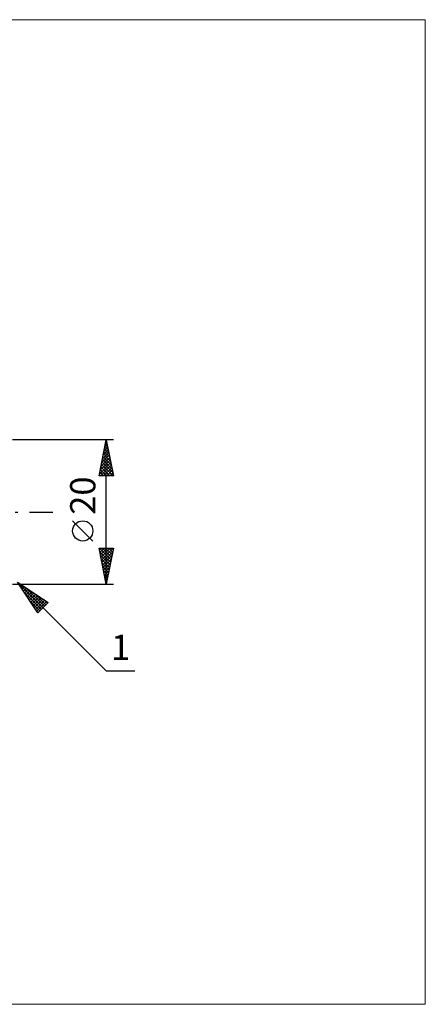
# Model space of a CAD drawing. Units: millimetres. Extents: x -90 to 156, y -68 to 68.
# Drawn here: x 100 to 156, y -68 to 68 of the extents above; entities that cross this region are included whole.
import ezdxf
from ezdxf.enums import TextEntityAlignment as Align

# ---------------------------------------------------------------- set-up
doc = ezdxf.new("R2010")
doc.units = ezdxf.units.MM
doc.header["$LTSCALE"] = 8.05
doc.linetypes.add('LONGDASH_DASH', pattern=[0.85, 0.4, -0.2, 0.05, -0.2])
for name, color, linetype in [('2', 7, 'CONTINUOUS'), ('INFTOTAL', 9, 'CONTINUOUS'), ('SK4', 2, 'LONGDASH_DASH')]:
    doc.layers.add(name, color=color, linetype=linetype)
doc.styles.get("Standard").update_dxf_attribs({"font": 'Monospac821 BT'})

msp = doc.modelspace()

# ---------------------------------------------------------------- linework, layer by layer
at = {"layer": '2', "color": 7, "linetype": 'CONTINUOUS', "lineweight": 25}
for p, q in [((113, 10), (99, 10)), ((111, 5), (112, 10)), ((111.9, 9.5), (112.07, 9.67)), ((111.96, 9.8), (112.06, 9.7)), ((112, -10), (112, 10)), ((112, 10), (113, 5)), ((111.48, 7.38), (112.35, 8.25)), ((111.58, 7.91), (112.28, 8.6)), ((111.68, 8.39), (112.48, 7.58)), ((111.69, 8.44), (112.21, 8.96)), ((111.75, 8.74), (112.38, 8.11)), ((111.79, 8.97), (112.14, 9.31)), ((111.82, 9.1), (112.27, 8.64)), ((111.89, 9.45), (112.17, 9.17)), ((111.05, 5.26), (112.63, 6.84)), ((111.16, 5.79), (112.56, 7.19)), ((111.26, 6.32), (112.49, 7.54)), ((111.37, 6.85), (112.42, 7.9)), ((111.39, 6.97), (112.91, 5.46)), ((111.47, 7.33), (112.8, 5.99)), ((111.54, 7.68), (112.7, 6.52)), ((111.61, 8.04), (112.59, 7.05)), ((111.11, 5.56), (111.67, 5)), ((111.18, 5.91), (112.1, 5)), ((111.22, 5), (112.7, 6.48)), ((111.25, 6.27), (112.52, 5)), ((111.32, 6.62), (112.95, 5)), ((111.64, 5), (112.77, 6.13)), ((112.07, 5), (112.84, 5.78)), ((113, 5), (111, 5)), ((111.04, 5.21), (111.25, 5)), ((112.49, 5), (112.92, 5.42)), ((112.92, 5), (112.99, 5.07)), ((110.15, -4.02), (107.35, -1.22)), ((112, -10), (111, -5)), ((111, -5), (113, -5)), ((111.05, -5.23), (111.28, -5)), ((111.07, -5), (112.68, -6.61)), ((111.09, -5.45), (112.61, -6.97)), ((111.12, -5.59), (111.7, -5)), ((111.19, -5.94), (112.13, -5)), ((111.26, -6.29), (112.55, -5)), ((111.33, -6.65), (112.98, -5)), ((111.49, -5), (112.75, -6.26)), ((111.91, -5), (112.82, -5.9)), ((113, -5), (112, -10)), ((112.34, -5), (112.89, -5.55)), ((112.76, -5), (112.96, -5.2)), ((111.2, -5.98), (112.54, -7.32)), ((111.3, -6.51), (112.47, -7.67)), ((111.4, -7), (112.9, -5.5)), ((111.47, -7.35), (112.79, -6.03)), ((111.54, -7.71), (112.69, -6.56)), ((111.41, -7.04), (112.39, -8.03)), ((111.51, -7.57), (112.32, -8.38)), ((111.61, -8.06), (112.58, -7.09)), ((111.62, -8.1), (112.25, -8.73)), ((111.68, -8.42), (112.48, -7.62)), ((111.75, -8.77), (112.37, -8.15)), ((111.73, -8.63), (112.18, -9.09)), ((111.82, -9.12), (112.26, -8.68)), ((111.83, -9.16), (112.11, -9.44)), ((111.9, -9.48), (112.16, -9.21)), ((99, -10), (113, -10)), ((99.71, -9.71), (112, -22)), ((99.71, -9.71), (103.95, -12.54)), ((102.54, -13.95), (99.71, -9.71)), ((99.82, -9.88), (103.21, -13.27)), ((100.03, -10.19), (100.19, -10.03)), ((100.2, -10.44), (100.44, -10.2)), ((100.37, -10.7), (100.7, -10.37)), ((100.54, -10.95), (100.95, -10.54)), ((100.71, -11.21), (101.21, -10.71)), ((100.81, -10.44), (103.43, -13.06)), ((100.88, -11.46), (101.46, -10.88)), ((111.94, -9.69), (112.04, -9.79)), ((111.97, -9.83), (112.05, -9.74)), ((100.67, -11.15), (103, -13.48)), ((101.05, -11.72), (101.72, -11.05)), ((101.22, -11.97), (101.97, -11.22)), ((101.39, -12.23), (102.23, -11.39)), ((101.56, -12.48), (102.48, -11.56)), ((101.73, -12.73), (102.73, -11.73)), ((101.89, -12.99), (102.99, -11.89)), ((102.06, -13.24), (103.24, -12.06)), ((102.08, -11.29), (103.64, -12.85)), ((102.23, -13.5), (103.5, -12.23)), ((103.36, -12.14), (103.85, -12.63)), ((101.52, -12.42), (102.79, -13.69)), ((102.4, -13.75), (103.75, -12.4)), ((103.95, -12.54), (102.54, -13.95)), ((102.36, -13.69), (102.58, -13.91)), ((112, -22), (115.97, -22))]:
    msp.add_line(p, q, dxfattribs=at)
msp.add_circle((108.75, -2.62), 1.4, dxfattribs=at)
at = {"layer": 'INFTOTAL', "color": 9, "linetype": 'CONTINUOUS', "lineweight": 18}
for p, q in [((156.2, 68.2), (-90.2, 68.2)), ((156.2, -68.2), (156.2, 68.2)), ((-90.2, -68.2), (156.2, -68.2))]:
    msp.add_line(p, q, dxfattribs=at)
at = {"layer": 'SK4', "color": 2, "linetype": 'LONGDASH_DASH', "lineweight": 25}
msp.add_line((-56, 0), (106, 0), dxfattribs=at)

# ---------------------------------------------------------------- texts
at = {"layer": '2', "color": 7, "linetype": 'CONTINUOUS', "lineweight": 25}
msp.add_text('20', height=3.5, rotation=90, dxfattribs=at).set_placement((110.5, 2.27), align=Align.CENTER)
msp.add_text('1', height=3.5, dxfattribs=at).set_placement((113.99, -20.5), align=Align.CENTER)

doc.saveas('drawing.dxf')
